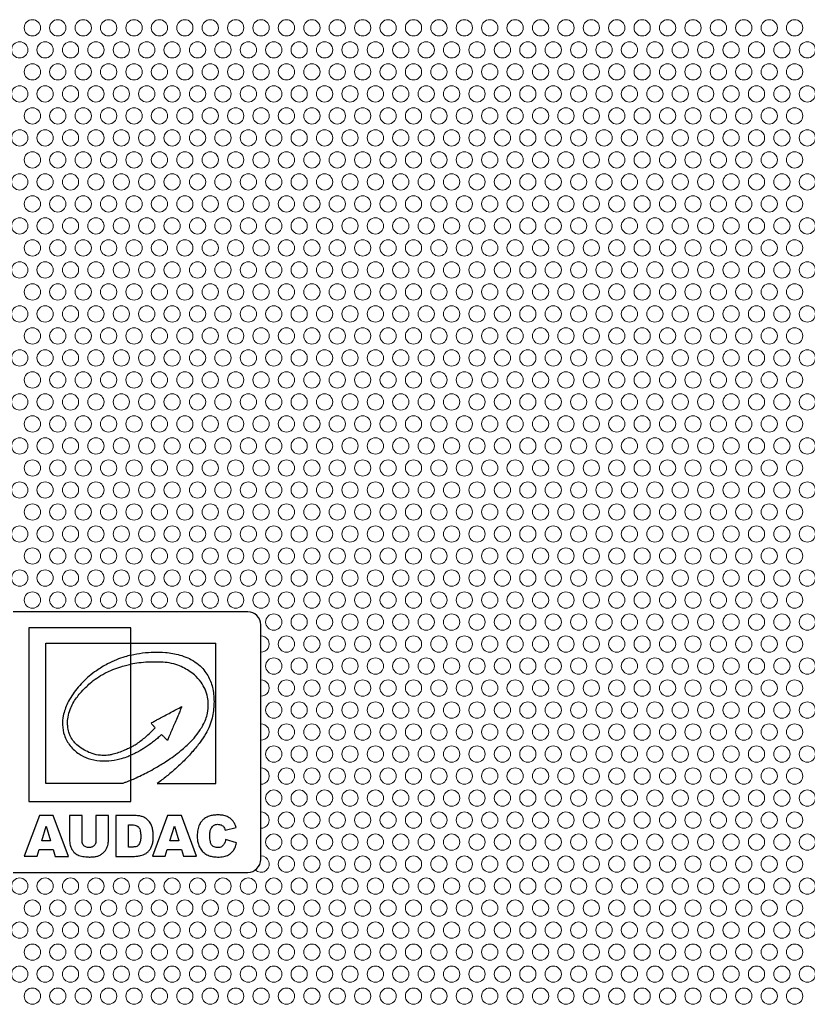
# Model space of a CAD drawing. Units: millimetres. Extents: x -93 to 1726, y -123 to 1309.
# Drawn here: x 208 to 329, y 1006 to 1157 of the extents above; entities that cross this region are included whole.
import ezdxf

# ---------------------------------------------------------------- set-up
doc = ezdxf.new("R2010")
doc.units = ezdxf.units.MM
doc.header["$LTSCALE"] = 7.142857
doc.layers.add('Hatch', color=7, linetype='Continuous', lineweight=9)
doc.layers.add('Visible (ISO)', color=7, linetype='Continuous', lineweight=25)

msp = doc.modelspace()

# ---------------------------------------------------------------- linework, layer by layer
at = {"layer": 'Hatch'}
for p, q in [((243, 1066.5), (207, 1066.5)), ((245, 1028.5), (245, 1064.5)), ((207, 1026.5), (243, 1026.5))]:
    msp.add_line(p, q, dxfattribs=at)
for centre in [(209.949, 1156.115), (213.849, 1156.115), (217.749, 1156.115), (221.649, 1156.115), (225.549, 1156.115), (229.449, 1156.115), (233.349, 1156.115), (237.249, 1156.115), (241.149, 1156.115), (245.049, 1156.115), (248.949, 1156.115), (252.849, 1156.115), (256.749, 1156.115), (260.649, 1156.115), (264.549, 1156.115), (268.449, 1156.115), (272.349, 1156.115), (276.249, 1156.115), (280.149, 1156.115), (284.049, 1156.115), (287.949, 1156.115), (291.849, 1156.115), (295.749, 1156.115), (299.649, 1156.115), (303.549, 1156.115), (307.449, 1156.115), (311.349, 1156.115), (315.249, 1156.115), (319.149, 1156.115), (323.049, 1156.115), (326.949, 1156.115), (207.999, 1152.737), (211.899, 1152.737), (215.799, 1152.737), (219.699, 1152.737), (223.599, 1152.737), (227.499, 1152.737), (231.399, 1152.737), (235.299, 1152.737), (239.199, 1152.737), (243.099, 1152.737), (246.999, 1152.737), (250.899, 1152.737), (254.799, 1152.737), (258.699, 1152.737), (262.599, 1152.737), (266.499, 1152.737), (270.399, 1152.737), (274.299, 1152.737), (278.199, 1152.737), (282.099, 1152.737), (285.999, 1152.737), (289.899, 1152.737), (293.799, 1152.737), (297.699, 1152.737), (301.599, 1152.737), (305.499, 1152.737), (309.399, 1152.737), (313.299, 1152.737), (317.199, 1152.737), (321.099, 1152.737), (324.999, 1152.737), (328.899, 1152.737), (209.949, 1149.36), (213.849, 1149.36), (217.749, 1149.36), (221.649, 1149.36), (225.549, 1149.36), (229.449, 1149.36), (233.349, 1149.36), (237.249, 1149.36), (241.149, 1149.36), (245.049, 1149.36), (248.949, 1149.36), (252.849, 1149.36), (256.749, 1149.36), (260.649, 1149.36), (264.549, 1149.36), (268.449, 1149.36), (272.349, 1149.36), (276.249, 1149.36), (280.149, 1149.36), (284.049, 1149.36), (287.949, 1149.36), (291.849, 1149.36), (295.749, 1149.36), (299.649, 1149.36), (303.549, 1149.36), (307.449, 1149.36), (311.349, 1149.36), (315.249, 1149.36), (319.149, 1149.36), (323.049, 1149.36), (326.949, 1149.36), (207.999, 1145.982), (211.899, 1145.982), (215.799, 1145.982), (219.699, 1145.982), (223.599, 1145.982), (227.499, 1145.982), (231.399, 1145.982), (235.299, 1145.982), (239.199, 1145.982), (243.099, 1145.982), (246.999, 1145.982), (250.899, 1145.982), (254.799, 1145.982), (258.699, 1145.982), (262.599, 1145.982), (266.499, 1145.982), (270.399, 1145.982), (274.299, 1145.982), (278.199, 1145.982), (282.099, 1145.982), (285.999, 1145.982), (289.899, 1145.982), (293.799, 1145.982), (297.699, 1145.982), (301.599, 1145.982), (305.499, 1145.982), (309.399, 1145.982), (313.299, 1145.982), (317.199, 1145.982), (321.099, 1145.982), (324.999, 1145.982), (328.899, 1145.982), (209.949, 1142.605), (213.849, 1142.605), (217.749, 1142.605), (221.649, 1142.605), (225.549, 1142.605), (229.449, 1142.605), (233.349, 1142.605), (237.249, 1142.605), (241.149, 1142.605), (245.049, 1142.605), (248.949, 1142.605), (252.849, 1142.605), (256.749, 1142.605), (260.649, 1142.605), (264.549, 1142.605), (268.449, 1142.605), (272.349, 1142.605), (276.249, 1142.605), (280.149, 1142.605), (284.049, 1142.605), (287.949, 1142.605), (291.849, 1142.605), (295.749, 1142.605), (299.649, 1142.605), (303.549, 1142.605), (307.449, 1142.605), (311.349, 1142.605), (315.249, 1142.605), (319.149, 1142.605), (323.049, 1142.605), (326.949, 1142.605), (207.999, 1139.227), (211.899, 1139.227), (215.799, 1139.227), (219.699, 1139.227), (223.599, 1139.227), (227.499, 1139.227), (231.399, 1139.227), (235.299, 1139.227), (239.199, 1139.227), (243.099, 1139.227), (246.999, 1139.227), (250.899, 1139.227), (254.799, 1139.227), (258.699, 1139.227), (262.599, 1139.227), (266.499, 1139.227), (270.399, 1139.227), (274.299, 1139.227), (278.199, 1139.227), (282.099, 1139.227), (285.999, 1139.227), (289.899, 1139.227), (293.799, 1139.227), (297.699, 1139.227), (301.599, 1139.227), (305.499, 1139.227), (309.399, 1139.227), (313.299, 1139.227), (317.199, 1139.227), (321.099, 1139.227), (324.999, 1139.227), (328.899, 1139.227), (209.949, 1135.85), (213.849, 1135.85), (217.749, 1135.85), (221.649, 1135.85), (225.549, 1135.85), (229.449, 1135.85), (233.349, 1135.85), (237.249, 1135.85), (241.149, 1135.85), (245.049, 1135.85), (248.949, 1135.85), (252.849, 1135.85), (256.749, 1135.85), (260.649, 1135.85), (264.549, 1135.85), (268.449, 1135.85), (272.349, 1135.85), (276.249, 1135.85), (280.149, 1135.85), (284.049, 1135.85), (287.949, 1135.85), (291.849, 1135.85), (295.749, 1135.85), (299.649, 1135.85), (303.549, 1135.85), (307.449, 1135.85), (311.349, 1135.85), (315.249, 1135.85), (319.149, 1135.85), (323.049, 1135.85), (326.949, 1135.85), (207.999, 1132.472), (211.899, 1132.472), (215.799, 1132.472), (219.699, 1132.472), (223.599, 1132.472), (227.499, 1132.472), (231.399, 1132.472), (235.299, 1132.472), (239.199, 1132.472), (243.099, 1132.472), (246.999, 1132.472), (250.899, 1132.472), (254.799, 1132.472), (258.699, 1132.472), (262.599, 1132.472), (266.499, 1132.472), (270.399, 1132.472), (274.299, 1132.472), (278.199, 1132.472), (282.099, 1132.472), (285.999, 1132.472), (289.899, 1132.472), (293.799, 1132.472), (297.699, 1132.472), (301.599, 1132.472), (305.499, 1132.472), (309.399, 1132.472), (313.299, 1132.472), (317.199, 1132.472), (321.099, 1132.472), (324.999, 1132.472), (328.899, 1132.472), (209.949, 1129.095), (213.849, 1129.095), (217.749, 1129.095), (221.649, 1129.095), (225.549, 1129.095), (229.449, 1129.095), (233.349, 1129.095), (237.249, 1129.095), (241.149, 1129.095), (245.049, 1129.095), (248.949, 1129.095), (252.849, 1129.095), (256.749, 1129.095), (260.649, 1129.095), (264.549, 1129.095), (268.449, 1129.095), (272.349, 1129.095), (276.249, 1129.095), (280.149, 1129.095), (284.049, 1129.095), (287.949, 1129.095), (291.849, 1129.095), (295.749, 1129.095), (299.649, 1129.095), (303.549, 1129.095), (307.449, 1129.095), (311.349, 1129.095), (315.249, 1129.095), (319.149, 1129.095), (323.049, 1129.095), (326.949, 1129.095), (207.999, 1125.717), (211.899, 1125.717), (215.799, 1125.717), (219.699, 1125.717), (223.599, 1125.717), (227.499, 1125.717), (231.399, 1125.717), (235.299, 1125.717), (239.199, 1125.717), (243.099, 1125.717), (246.999, 1125.717), (250.899, 1125.717), (254.799, 1125.717), (258.699, 1125.717), (262.599, 1125.717), (266.499, 1125.717), (270.399, 1125.717), (274.299, 1125.717), (278.199, 1125.717), (282.099, 1125.717), (285.999, 1125.717), (289.899, 1125.717), (293.799, 1125.717), (297.699, 1125.717), (301.599, 1125.717), (305.499, 1125.717), (309.399, 1125.717), (313.299, 1125.717), (317.199, 1125.717), (321.099, 1125.717), (324.999, 1125.717), (328.899, 1125.717), (209.949, 1122.34), (213.849, 1122.34), (217.749, 1122.34), (221.649, 1122.34), (225.549, 1122.34), (229.449, 1122.34), (233.349, 1122.34), (237.249, 1122.34), (241.149, 1122.34), (245.049, 1122.34), (248.949, 1122.34), (252.849, 1122.34), (256.749, 1122.34), (260.649, 1122.34), (264.549, 1122.34), (268.449, 1122.34), (272.349, 1122.34), (276.249, 1122.34), (280.149, 1122.34), (284.049, 1122.34), (287.949, 1122.34), (291.849, 1122.34), (295.749, 1122.34), (299.649, 1122.34), (303.549, 1122.34), (307.449, 1122.34), (311.349, 1122.34), (315.249, 1122.34), (319.149, 1122.34), (323.049, 1122.34), (326.949, 1122.34), (207.999, 1118.962), (211.899, 1118.962), (215.799, 1118.962), (219.699, 1118.962), (223.599, 1118.962), (227.499, 1118.962), (231.399, 1118.962), (235.299, 1118.962), (239.199, 1118.962), (243.099, 1118.962), (246.999, 1118.962), (250.899, 1118.962), (254.799, 1118.962), (258.699, 1118.962), (262.599, 1118.962), (266.499, 1118.962), (270.399, 1118.962), (274.299, 1118.962), (278.199, 1118.962), (282.099, 1118.962), (285.999, 1118.962), (289.899, 1118.962), (293.799, 1118.962), (297.699, 1118.962), (301.599, 1118.962), (305.499, 1118.962), (309.399, 1118.962), (313.299, 1118.962), (317.199, 1118.962), (321.099, 1118.962), (324.999, 1118.962), (328.899, 1118.962), (209.949, 1115.585), (213.849, 1115.585), (217.749, 1115.585), (221.649, 1115.585), (225.549, 1115.585), (229.449, 1115.585), (233.349, 1115.585), (237.249, 1115.585), (241.149, 1115.585), (245.049, 1115.585), (248.949, 1115.585), (252.849, 1115.585), (256.749, 1115.585), (260.649, 1115.585), (264.549, 1115.585), (268.449, 1115.585), (272.349, 1115.585), (276.249, 1115.585), (280.149, 1115.585), (284.049, 1115.585), (287.949, 1115.585), (291.849, 1115.585), (295.749, 1115.585), (299.649, 1115.585), (303.549, 1115.585), (307.449, 1115.585), (311.349, 1115.585), (315.249, 1115.585), (319.149, 1115.585), (323.049, 1115.585), (326.949, 1115.585), (207.999, 1112.207), (211.899, 1112.207), (215.799, 1112.207), (219.699, 1112.207), (223.599, 1112.207), (227.499, 1112.207), (231.399, 1112.207), (235.299, 1112.207), (239.199, 1112.207), (243.099, 1112.207), (246.999, 1112.207), (250.899, 1112.207), (254.799, 1112.207), (258.699, 1112.207), (262.599, 1112.207), (266.499, 1112.207), (270.399, 1112.207), (274.299, 1112.207), (278.199, 1112.207), (282.099, 1112.207), (285.999, 1112.207), (289.899, 1112.207), (293.799, 1112.207), (297.699, 1112.207), (301.599, 1112.207), (305.499, 1112.207), (309.399, 1112.207), (313.299, 1112.207), (317.199, 1112.207), (321.099, 1112.207), (324.999, 1112.207), (328.899, 1112.207), (209.949, 1108.83), (213.849, 1108.83), (217.749, 1108.83), (221.649, 1108.83), (225.549, 1108.83), (229.449, 1108.83), (233.349, 1108.83), (237.249, 1108.83), (241.149, 1108.83), (245.049, 1108.83), (248.949, 1108.83), (252.849, 1108.83), (256.749, 1108.83), (260.649, 1108.83), (264.549, 1108.83), (268.449, 1108.83), (272.349, 1108.83), (276.249, 1108.83), (280.149, 1108.83), (284.049, 1108.83), (287.949, 1108.83), (291.849, 1108.83), (295.749, 1108.83), (299.649, 1108.83), (303.549, 1108.83), (307.449, 1108.83), (311.349, 1108.83), (315.249, 1108.83), (319.149, 1108.83), (323.049, 1108.83), (326.949, 1108.83), (207.999, 1105.452), (211.899, 1105.452), (215.799, 1105.452), (219.699, 1105.452), (223.599, 1105.452), (227.499, 1105.452), (231.399, 1105.452), (235.299, 1105.452), (239.199, 1105.452), (243.099, 1105.452), (246.999, 1105.452), (250.899, 1105.452), (254.799, 1105.452), (258.699, 1105.452), (262.599, 1105.452), (266.499, 1105.452), (270.399, 1105.452), (274.299, 1105.452), (278.199, 1105.452), (282.099, 1105.452), (285.999, 1105.452), (289.899, 1105.452), (293.799, 1105.452), (297.699, 1105.452), (301.599, 1105.452), (305.499, 1105.452), (309.399, 1105.452), (313.299, 1105.452), (317.199, 1105.452), (321.099, 1105.452), (324.999, 1105.452), (328.899, 1105.452), (209.949, 1102.075), (213.849, 1102.075), (217.749, 1102.075), (221.649, 1102.075), (225.549, 1102.075), (229.449, 1102.075), (233.349, 1102.075), (237.249, 1102.075), (241.149, 1102.075), (245.049, 1102.075), (248.949, 1102.075), (252.849, 1102.075), (256.749, 1102.075), (260.649, 1102.075), (264.549, 1102.075), (268.449, 1102.075), (272.349, 1102.075), (276.249, 1102.075), (280.149, 1102.075), (284.049, 1102.075), (287.949, 1102.075), (291.849, 1102.075), (295.749, 1102.075), (299.649, 1102.075), (303.549, 1102.075), (307.449, 1102.075), (311.349, 1102.075), (315.249, 1102.075), (319.149, 1102.075), (323.049, 1102.075), (326.949, 1102.075), (207.999, 1098.697), (211.899, 1098.697), (215.799, 1098.697), (219.699, 1098.697), (223.599, 1098.697), (227.499, 1098.697), (231.399, 1098.697), (235.299, 1098.697), (239.199, 1098.697), (243.099, 1098.697), (246.999, 1098.697), (250.899, 1098.697), (254.799, 1098.697), (258.699, 1098.697), (262.599, 1098.697), (266.499, 1098.697), (270.399, 1098.697), (274.299, 1098.697), (278.199, 1098.697), (282.099, 1098.697), (285.999, 1098.697), (289.899, 1098.697), (293.799, 1098.697), (297.699, 1098.697), (301.599, 1098.697), (305.499, 1098.697), (309.399, 1098.697), (313.299, 1098.697), (317.199, 1098.697), (321.099, 1098.697), (324.999, 1098.697), (328.899, 1098.697), (209.949, 1095.32), (213.849, 1095.32), (217.749, 1095.32), (221.649, 1095.32), (225.549, 1095.32), (229.449, 1095.32), (233.349, 1095.32), (237.249, 1095.32), (241.149, 1095.32), (245.049, 1095.32), (248.949, 1095.32), (252.849, 1095.32), (256.749, 1095.32), (260.649, 1095.32), (264.549, 1095.32), (268.449, 1095.32), (272.349, 1095.32), (276.249, 1095.32), (280.149, 1095.32), (284.049, 1095.32), (287.949, 1095.32), (291.849, 1095.32), (295.749, 1095.32), (299.649, 1095.32), (303.549, 1095.32), (307.449, 1095.32), (311.349, 1095.32), (315.249, 1095.32), (319.149, 1095.32), (323.049, 1095.32), (326.949, 1095.32), (207.999, 1091.942), (211.899, 1091.942), (215.799, 1091.942), (219.699, 1091.942), (223.599, 1091.942), (227.499, 1091.942), (231.399, 1091.942), (235.299, 1091.942), (239.199, 1091.942), (243.099, 1091.942), (246.999, 1091.942), (250.899, 1091.942), (254.799, 1091.942), (258.699, 1091.942), (262.599, 1091.942), (266.499, 1091.942), (270.399, 1091.942), (274.299, 1091.942), (278.199, 1091.942), (282.099, 1091.942), (285.999, 1091.942), (289.899, 1091.942), (293.799, 1091.942), (297.699, 1091.942), (301.599, 1091.942), (305.499, 1091.942), (309.399, 1091.942), (313.299, 1091.942), (317.199, 1091.942), (321.099, 1091.942), (324.999, 1091.942), (328.899, 1091.942), (209.949, 1088.565), (213.849, 1088.565), (217.749, 1088.565), (221.649, 1088.565), (225.549, 1088.565), (229.449, 1088.565), (233.349, 1088.565), (237.249, 1088.565), (241.149, 1088.565), (245.049, 1088.565), (248.949, 1088.565), (252.849, 1088.565), (256.749, 1088.565), (260.649, 1088.565), (264.549, 1088.565), (268.449, 1088.565), (272.349, 1088.565), (276.249, 1088.565), (280.149, 1088.565), (284.049, 1088.565), (287.949, 1088.565), (291.849, 1088.565), (295.749, 1088.565), (299.649, 1088.565), (303.549, 1088.565), (307.449, 1088.565), (311.349, 1088.565), (315.249, 1088.565), (319.149, 1088.565), (323.049, 1088.565), (326.949, 1088.565), (207.999, 1085.187), (211.899, 1085.187), (215.799, 1085.187), (219.699, 1085.187), (223.599, 1085.187), (227.499, 1085.187), (231.399, 1085.187), (235.299, 1085.187), (239.199, 1085.187), (243.099, 1085.187), (246.999, 1085.187), (250.899, 1085.187), (254.799, 1085.187), (258.699, 1085.187), (262.599, 1085.187), (266.499, 1085.187), (270.399, 1085.187), (274.299, 1085.187), (278.199, 1085.187), (282.099, 1085.187), (285.999, 1085.187), (289.899, 1085.187), (293.799, 1085.187), (297.699, 1085.187), (301.599, 1085.187), (305.499, 1085.187), (309.399, 1085.187), (313.299, 1085.187), (317.199, 1085.187), (321.099, 1085.187), (324.999, 1085.187), (328.899, 1085.187), (209.949, 1081.81), (213.849, 1081.81), (217.749, 1081.81), (221.649, 1081.81), (225.549, 1081.81), (229.449, 1081.81), (233.349, 1081.81), (237.249, 1081.81), (241.149, 1081.81), (245.049, 1081.81), (248.949, 1081.81), (252.849, 1081.81), (256.749, 1081.81), (260.649, 1081.81), (264.549, 1081.81), (268.449, 1081.81), (272.349, 1081.81), (276.249, 1081.81), (280.149, 1081.81), (284.049, 1081.81), (287.949, 1081.81), (291.849, 1081.81), (295.749, 1081.81), (299.649, 1081.81), (303.549, 1081.81), (307.449, 1081.81), (311.349, 1081.81), (315.249, 1081.81), (319.149, 1081.81), (323.049, 1081.81), (326.949, 1081.81), (207.999, 1078.432), (211.899, 1078.432), (215.799, 1078.432), (219.699, 1078.432), (223.599, 1078.432), (227.499, 1078.432), (231.399, 1078.432), (235.299, 1078.432), (239.199, 1078.432), (243.099, 1078.432), (246.999, 1078.432), (250.899, 1078.432), (254.799, 1078.432), (258.699, 1078.432), (262.599, 1078.432), (266.499, 1078.432), (270.399, 1078.432), (274.299, 1078.432), (278.199, 1078.432), (282.099, 1078.432), (285.999, 1078.432), (289.899, 1078.432), (293.799, 1078.432), (297.699, 1078.432), (301.599, 1078.432), (305.499, 1078.432), (309.399, 1078.432), (313.299, 1078.432), (317.199, 1078.432), (321.099, 1078.432), (324.999, 1078.432), (328.899, 1078.432), (209.949, 1075.055), (213.849, 1075.055), (217.749, 1075.055), (221.649, 1075.055), (225.549, 1075.055), (229.449, 1075.055), (233.349, 1075.055), (237.249, 1075.055), (241.149, 1075.055), (245.049, 1075.055), (248.949, 1075.055), (252.849, 1075.055), (256.749, 1075.055), (260.649, 1075.055), (264.549, 1075.055), (268.449, 1075.055), (272.349, 1075.055), (276.249, 1075.055), (280.149, 1075.055), (284.049, 1075.055), (287.949, 1075.055), (291.849, 1075.055), (295.749, 1075.055), (299.649, 1075.055), (303.549, 1075.055), (307.449, 1075.055), (311.349, 1075.055), (315.249, 1075.055), (319.149, 1075.055), (323.049, 1075.055), (326.949, 1075.055), (207.999, 1071.677), (211.899, 1071.677), (215.799, 1071.677), (219.699, 1071.677), (223.599, 1071.677), (227.499, 1071.677), (231.399, 1071.677), (235.299, 1071.677), (239.199, 1071.677), (243.099, 1071.677), (246.999, 1071.677), (250.899, 1071.677), (254.799, 1071.677), (258.699, 1071.677), (262.599, 1071.677), (266.499, 1071.677), (270.399, 1071.677), (274.299, 1071.677), (278.199, 1071.677), (282.099, 1071.677), (285.999, 1071.677), (289.899, 1071.677), (293.799, 1071.677), (297.699, 1071.677), (301.599, 1071.677), (305.499, 1071.677), (309.399, 1071.677), (313.299, 1071.677), (317.199, 1071.677), (321.099, 1071.677), (324.999, 1071.677), (328.899, 1071.677), (209.949, 1068.3), (213.849, 1068.3), (217.749, 1068.3), (221.649, 1068.3), (225.549, 1068.3), (229.449, 1068.3), (233.349, 1068.3), (237.249, 1068.3), (241.149, 1068.3), (245.049, 1068.3), (248.949, 1068.3), (252.849, 1068.3), (256.749, 1068.3), (260.649, 1068.3), (264.549, 1068.3), (268.449, 1068.3), (272.349, 1068.3), (276.249, 1068.3), (280.149, 1068.3), (284.049, 1068.3), (287.949, 1068.3), (291.849, 1068.3), (295.749, 1068.3), (299.649, 1068.3), (303.549, 1068.3), (307.449, 1068.3), (311.349, 1068.3), (315.249, 1068.3), (319.149, 1068.3), (323.049, 1068.3), (326.949, 1068.3), (246.999, 1064.922), (250.899, 1064.922), (254.799, 1064.922), (258.699, 1064.922), (262.599, 1064.922), (266.499, 1064.922), (270.399, 1064.922), (274.299, 1064.922), (278.199, 1064.922), (282.099, 1064.922), (285.999, 1064.922), (289.899, 1064.922), (293.799, 1064.922), (297.699, 1064.922), (301.599, 1064.922), (305.499, 1064.922), (309.399, 1064.922), (313.299, 1064.922), (317.199, 1064.922), (321.099, 1064.922), (324.999, 1064.922), (328.899, 1064.922), (248.949, 1061.545), (252.849, 1061.545), (256.749, 1061.545), (260.649, 1061.545), (264.549, 1061.545), (268.449, 1061.545), (272.349, 1061.545), (276.249, 1061.545), (280.149, 1061.545), (284.049, 1061.545), (287.949, 1061.545), (291.849, 1061.545), (295.749, 1061.545), (299.649, 1061.545), (303.549, 1061.545), (307.449, 1061.545), (311.349, 1061.545), (315.249, 1061.545), (319.149, 1061.545), (323.049, 1061.545), (326.949, 1061.545), (246.999, 1058.167), (250.899, 1058.167), (254.799, 1058.167), (258.699, 1058.167), (262.599, 1058.167), (266.499, 1058.167), (270.399, 1058.167), (274.299, 1058.167), (278.199, 1058.167), (282.099, 1058.167), (285.999, 1058.167), (289.899, 1058.167), (293.799, 1058.167), (297.699, 1058.167), (301.599, 1058.167), (305.499, 1058.167), (309.399, 1058.167), (313.299, 1058.167), (317.199, 1058.167), (321.099, 1058.167), (324.999, 1058.167), (328.899, 1058.167), (248.949, 1054.79), (252.849, 1054.79), (256.749, 1054.79), (260.649, 1054.79), (264.549, 1054.79), (268.449, 1054.79), (272.349, 1054.79), (276.249, 1054.79), (280.149, 1054.79), (284.049, 1054.79), (287.949, 1054.79), (291.849, 1054.79), (295.749, 1054.79), (299.649, 1054.79), (303.549, 1054.79), (307.449, 1054.79), (311.349, 1054.79), (315.249, 1054.79), (319.149, 1054.79), (323.049, 1054.79), (326.949, 1054.79), (246.999, 1051.412), (250.899, 1051.412), (254.799, 1051.412), (258.699, 1051.412), (262.599, 1051.412), (266.499, 1051.412), (270.399, 1051.412), (274.299, 1051.412), (278.199, 1051.412), (282.099, 1051.412), (285.999, 1051.412), (289.899, 1051.412), (293.799, 1051.412), (297.699, 1051.412), (301.599, 1051.412), (305.499, 1051.412), (309.399, 1051.412), (313.299, 1051.412), (317.199, 1051.412), (321.099, 1051.412), (324.999, 1051.412), (328.899, 1051.412), (248.949, 1048.035), (252.849, 1048.035), (256.749, 1048.035), (260.649, 1048.035), (264.549, 1048.035), (268.449, 1048.035), (272.349, 1048.035), (276.249, 1048.035), (280.149, 1048.035), (284.049, 1048.035), (287.949, 1048.035), (291.849, 1048.035), (295.749, 1048.035), (299.649, 1048.035), (303.549, 1048.035), (307.449, 1048.035), (311.349, 1048.035), (315.249, 1048.035), (319.149, 1048.035), (323.049, 1048.035), (326.949, 1048.035), (246.999, 1044.657), (250.899, 1044.657), (254.799, 1044.657), (258.699, 1044.657), (262.599, 1044.657), (266.499, 1044.657), (270.399, 1044.657), (274.299, 1044.657), (278.199, 1044.657), (282.099, 1044.657), (285.999, 1044.657), (289.899, 1044.657), (293.799, 1044.657), (297.699, 1044.657), (301.599, 1044.657), (305.499, 1044.657), (309.399, 1044.657), (313.299, 1044.657), (317.199, 1044.657), (321.099, 1044.657), (324.999, 1044.657), (328.899, 1044.657), (248.949, 1041.28), (252.849, 1041.28), (256.749, 1041.28), (260.649, 1041.28), (264.549, 1041.28), (268.449, 1041.28), (272.349, 1041.28), (276.249, 1041.28), (280.149, 1041.28), (284.049, 1041.28), (287.949, 1041.28), (291.849, 1041.28), (295.749, 1041.28), (299.649, 1041.28), (303.549, 1041.28), (307.449, 1041.28), (311.349, 1041.28), (315.249, 1041.28), (319.149, 1041.28), (323.049, 1041.28), (326.949, 1041.28), (246.999, 1037.902), (250.899, 1037.902), (254.799, 1037.902), (258.699, 1037.902), (262.599, 1037.902), (266.499, 1037.902), (270.399, 1037.902), (274.299, 1037.902), (278.199, 1037.902), (282.099, 1037.902), (285.999, 1037.902), (289.899, 1037.902), (293.799, 1037.902), (297.699, 1037.902), (301.599, 1037.902), (305.499, 1037.902), (309.399, 1037.902), (313.299, 1037.902), (317.199, 1037.902), (321.099, 1037.902), (324.999, 1037.902), (328.899, 1037.902), (248.949, 1034.525), (252.849, 1034.525), (256.749, 1034.525), (260.649, 1034.525), (264.549, 1034.525), (268.449, 1034.525), (272.349, 1034.525), (276.249, 1034.525), (280.149, 1034.525), (284.049, 1034.525), (287.949, 1034.525), (291.849, 1034.525), (295.749, 1034.525), (299.649, 1034.525), (303.549, 1034.525), (307.449, 1034.525), (311.349, 1034.525), (315.249, 1034.525), (319.149, 1034.525), (323.049, 1034.525), (326.949, 1034.525), (246.999, 1031.147), (250.899, 1031.147), (254.799, 1031.147), (258.699, 1031.147), (262.599, 1031.147), (266.499, 1031.147), (270.399, 1031.147), (274.299, 1031.147), (278.199, 1031.147), (282.099, 1031.147), (285.999, 1031.147), (289.899, 1031.147), (293.799, 1031.147), (297.699, 1031.147), (301.599, 1031.147), (305.499, 1031.147), (309.399, 1031.147), (313.299, 1031.147), (317.199, 1031.147), (321.099, 1031.147), (324.999, 1031.147), (328.899, 1031.147), (248.949, 1027.77), (252.849, 1027.77), (256.749, 1027.77), (260.649, 1027.77), (264.549, 1027.77), (268.449, 1027.77), (272.349, 1027.77), (276.249, 1027.77), (280.149, 1027.77), (284.049, 1027.77), (287.949, 1027.77), (291.849, 1027.77), (295.749, 1027.77), (299.649, 1027.77), (303.549, 1027.77), (307.449, 1027.77), (311.349, 1027.77), (315.249, 1027.77), (319.149, 1027.77), (323.049, 1027.77), (326.949, 1027.77), (207.999, 1024.392), (211.899, 1024.392), (215.799, 1024.392), (219.699, 1024.392), (223.599, 1024.392), (227.499, 1024.392), (231.399, 1024.392), (235.299, 1024.392), (239.199, 1024.392), (243.099, 1024.392), (246.999, 1024.392), (250.899, 1024.392), (254.799, 1024.392), (258.699, 1024.392), (262.599, 1024.392), (266.499, 1024.392), (270.399, 1024.392), (274.299, 1024.392), (278.199, 1024.392), (282.099, 1024.392), (285.999, 1024.392), (289.899, 1024.392), (293.799, 1024.392), (297.699, 1024.392), (301.599, 1024.392), (305.499, 1024.392), (309.399, 1024.392), (313.299, 1024.392), (317.199, 1024.392), (321.099, 1024.392), (324.999, 1024.392), (328.899, 1024.392), (209.949, 1021.015), (213.849, 1021.015), (217.749, 1021.015), (221.649, 1021.015), (225.549, 1021.015), (229.449, 1021.015), (233.349, 1021.015), (237.249, 1021.015), (241.149, 1021.015), (245.049, 1021.015), (248.949, 1021.015), (252.849, 1021.015), (256.749, 1021.015), (260.649, 1021.015), (264.549, 1021.015), (268.449, 1021.015), (272.349, 1021.015), (276.249, 1021.015), (280.149, 1021.015), (284.049, 1021.015), (287.949, 1021.015), (291.849, 1021.015), (295.749, 1021.015), (299.649, 1021.015), (303.549, 1021.015), (307.449, 1021.015), (311.349, 1021.015), (315.249, 1021.015), (319.149, 1021.015), (323.049, 1021.015), (326.949, 1021.015), (207.999, 1017.637), (211.899, 1017.637), (215.799, 1017.637), (219.699, 1017.637), (223.599, 1017.637), (227.499, 1017.637), (231.399, 1017.637), (235.299, 1017.637), (239.199, 1017.637), (243.099, 1017.637), (246.999, 1017.637), (250.899, 1017.637), (254.799, 1017.637), (258.699, 1017.637), (262.599, 1017.637), (266.499, 1017.637), (270.399, 1017.637), (274.299, 1017.637), (278.199, 1017.637), (282.099, 1017.637), (285.999, 1017.637), (289.899, 1017.637), (293.799, 1017.637), (297.699, 1017.637), (301.599, 1017.637), (305.499, 1017.637), (309.399, 1017.637), (313.299, 1017.637), (317.199, 1017.637), (321.099, 1017.637), (324.999, 1017.637), (328.899, 1017.637), (209.949, 1014.26), (213.849, 1014.26), (217.749, 1014.26), (221.649, 1014.26), (225.549, 1014.26), (229.449, 1014.26), (233.349, 1014.26), (237.249, 1014.26), (241.149, 1014.26), (245.049, 1014.26), (248.949, 1014.26), (252.849, 1014.26), (256.749, 1014.26), (260.649, 1014.26), (264.549, 1014.26), (268.449, 1014.26), (272.349, 1014.26), (276.249, 1014.26), (280.149, 1014.26), (284.049, 1014.26), (287.949, 1014.26), (291.849, 1014.26), (295.749, 1014.26), (299.649, 1014.26), (303.549, 1014.26), (307.449, 1014.26), (311.349, 1014.26), (315.249, 1014.26), (319.149, 1014.26), (323.049, 1014.26), (326.949, 1014.26), (207.999, 1010.882), (211.899, 1010.882), (215.799, 1010.882), (219.699, 1010.882), (223.599, 1010.882), (227.499, 1010.882), (231.399, 1010.882), (235.299, 1010.882), (239.199, 1010.882), (243.099, 1010.882), (246.999, 1010.882), (250.899, 1010.882), (254.799, 1010.882), (258.699, 1010.882), (262.599, 1010.882), (266.499, 1010.882), (270.399, 1010.882), (274.299, 1010.882), (278.199, 1010.882), (282.099, 1010.882), (285.999, 1010.882), (289.899, 1010.882), (293.799, 1010.882), (297.699, 1010.882), (301.599, 1010.882), (305.499, 1010.882), (309.399, 1010.882), (313.299, 1010.882), (317.199, 1010.882), (321.099, 1010.882), (324.999, 1010.882), (328.899, 1010.882), (209.949, 1007.505), (213.849, 1007.505), (217.749, 1007.505), (221.649, 1007.505), (225.549, 1007.505), (229.449, 1007.505), (233.349, 1007.505), (237.249, 1007.505), (241.149, 1007.505), (245.049, 1007.505), (248.949, 1007.505), (252.849, 1007.505), (256.749, 1007.505), (260.649, 1007.505), (264.549, 1007.505), (268.449, 1007.505), (272.349, 1007.505), (276.249, 1007.505), (280.149, 1007.505), (284.049, 1007.505), (287.949, 1007.505), (291.849, 1007.505), (295.749, 1007.505), (299.649, 1007.505), (303.549, 1007.505), (307.449, 1007.505), (311.349, 1007.505), (315.249, 1007.505), (319.149, 1007.505), (323.049, 1007.505), (326.949, 1007.505)]:
    msp.add_circle(centre, 1.25, dxfattribs=at)
for centre, radius, start, end in [((243, 1064.5), 2, 0, 90), ((245.049, 1061.545), 1.25, 267.75426, 92.63666), ((245.049, 1054.79), 1.25, 267.75426, 92.63666), ((245.049, 1048.035), 1.25, 267.75426, 92.63666), ((245.049, 1041.28), 1.25, 267.75426, 92.63666), ((245.049, 1034.525), 1.25, 267.75426, 92.63666), ((243, 1028.5), 2, 270, 0), ((245.049, 1027.77), 1.25, 225.43089, 92.63666)]:
    msp.add_arc(centre, radius, start, end, dxfattribs=at)
at = {"layer": 'Visible (ISO)'}
for p, q in [((243, 1066.5), (207, 1066.5)), ((209.415, 1064.032), (209.415, 1037.385)), ((225.075, 1064.032), (209.415, 1064.032)), ((225.075, 1061.681), (225.075, 1064.032)), ((245, 1028.5), (245, 1064.5)), ((212.011, 1061.681), (238.098, 1061.681)), ((212.011, 1040.148), (212.011, 1061.681)), ((225.074, 1040.132), (225.075, 1061.681)), ((238.098, 1040.132), (238.098, 1061.681)), ((223.844, 1040.148), (212.011, 1040.148)), ((225.074, 1037.385), (225.074, 1040.132)), ((229.095, 1040.132), (238.098, 1040.132)), ((209.415, 1037.385), (225.074, 1037.385)), ((211.035, 1035.219), (208.698, 1028.968)), ((213.147, 1035.219), (211.035, 1035.219)), ((215.486, 1028.96), (213.147, 1035.219)), ((215.655, 1035.217), (215.655, 1031.462)), ((217.574, 1035.217), (215.655, 1035.217)), ((217.574, 1031.296), (217.574, 1035.217)), ((219.702, 1035.217), (219.702, 1031.328)), ((221.622, 1035.217), (219.702, 1035.217)), ((221.622, 1031.372), (221.622, 1035.217)), ((225.856, 1035.218), (222.782, 1035.218)), ((222.782, 1035.218), (222.782, 1028.963)), ((230.708, 1035.217), (228.375, 1028.968)), ((232.823, 1035.217), (230.708, 1035.217)), ((235.158, 1028.969), (232.823, 1035.217)), ((224.708, 1033.798), (225.26, 1033.798)), ((224.708, 1030.392), (224.708, 1033.798)), ((211.39, 1031.351), (212.064, 1033.591)), ((212.064, 1033.591), (212.751, 1031.351)), ((231.068, 1031.358), (231.741, 1033.591)), ((231.741, 1033.591), (232.423, 1031.358)), ((239.543, 1032.998), (241.243, 1033.377)), ((212.751, 1031.351), (211.39, 1031.351)), ((232.423, 1031.358), (231.068, 1031.358)), ((241.302, 1031.019), (239.614, 1031.53)), ((210.673, 1028.968), (210.97, 1030.002)), ((210.97, 1030.002), (213.152, 1030.002)), ((213.152, 1030.002), (213.459, 1028.96)), ((225.403, 1030.392), (224.708, 1030.392)), ((230.346, 1028.967), (230.648, 1030.006)), ((230.648, 1030.006), (232.827, 1030.006)), ((232.827, 1030.006), (233.138, 1028.969)), ((208.698, 1028.968), (210.673, 1028.968)), ((213.459, 1028.96), (215.486, 1028.96)), ((222.782, 1028.963), (225.614, 1028.963)), ((228.375, 1028.968), (230.346, 1028.967)), ((233.138, 1028.969), (235.158, 1028.969)), ((207, 1026.5), (243, 1026.5))]:
    msp.add_line(p, q, dxfattribs=at)
for centre, start, end in [((243, 1064.5), 0, 90), ((243, 1028.5), 270, 0)]:
    msp.add_arc(centre, 2, start, end, dxfattribs=at)
for points, knots in [([(225.075, 1059.833), (224.761, 1059.755), (224.007, 1059.57), (222.804, 1059.115), (221.321, 1058.447), (219.925, 1057.594), (218.306, 1056.373), (216.729, 1054.761), (215.366, 1052.686), (214.659, 1050.761), (214.51, 1049.067), (214.789, 1047.443), (215.689, 1045.874), (216.981, 1044.661), (218.572, 1043.898), (220.146, 1043.582), (221.793, 1043.601), (223.187, 1043.839), (224.312, 1044.169), (224.871, 1044.412), (225.075, 1044.501)], [0, 0, 0, 0, 0.0970091, 0.232556, 0.385188, 0.5844995, 0.7216495, 0.9929239, 1.2563113, 1.4614127, 1.6006709, 1.7625985, 1.9474546, 2.1331332, 2.2856735, 2.4708671, 2.6096377, 2.7775847, 2.8936762, 2.9603159, 2.9603159, 2.9603159, 2.9603159]), ([(225.075, 1059.833), (225.664, 1059.959), (226.844, 1060.211), (228.622, 1060.348), (230.547, 1060.284), (232.293, 1059.99), (233.728, 1059.482), (234.786, 1058.93), (235.676, 1058.236), (236.453, 1057.403), (237.169, 1056.238), (237.757, 1054.585), (237.889, 1052.422), (237.619, 1050.068), (236.789, 1048.054), (235.671, 1046.399), (234.538, 1045.014), (233.272, 1043.646), (231.916, 1042.4), (230.547, 1041.218), (229.587, 1040.5), (229.095, 1040.132)], [0, 0, 0, 0, 0.1805436, 0.3618055, 0.5330442, 0.7578745, 0.8894579, 0.9881106, 1.1147721, 1.2260657, 1.3278976, 1.5231521, 1.7452291, 1.9725873, 2.2288885, 2.3890423, 2.5708458, 2.7650564, 2.9477253, 3.1231924, 3.3073071, 3.3073071, 3.3073071, 3.3073071]), ([(225.075, 1045.717), (224.948, 1045.651), (224.626, 1045.483), (224.005, 1045.179), (223.209, 1044.872), (222.416, 1044.646), (221.623, 1044.472), (220.865, 1044.435), (219.887, 1044.504), (218.91, 1044.77), (217.872, 1045.266), (217.019, 1045.835), (216.288, 1046.544), (215.829, 1047.203), (215.549, 1047.941), (215.413, 1048.606), (215.313, 1049.442), (215.409, 1050.405), (215.677, 1051.459), (216.145, 1052.437), (216.691, 1053.265), (217.341, 1054.087), (218.052, 1054.824), (218.884, 1055.612), (219.844, 1056.369), (220.921, 1057.011), (222.059, 1057.562), (222.993, 1057.882), (223.887, 1058.177), (224.513, 1058.3), (224.937, 1058.405), (225.075, 1058.439)], [0, 0, 0, 0, 0.0428882, 0.1090391, 0.2072131, 0.2982995, 0.3563727, 0.450255, 0.5247532, 0.6498862, 0.7508837, 0.8694197, 0.9553486, 1.0554675, 1.1070403, 1.191363, 1.2584377, 1.3589754, 1.4792995, 1.5831279, 1.6825878, 1.7763755, 1.8970611, 1.9894834, 2.1199905, 2.262964, 2.364864, 2.4986319, 2.5588867, 2.6470137, 2.6897326, 2.6897326, 2.6897326, 2.6897326]), ([(225.074, 1040.651), (225.342, 1040.77), (225.981, 1041.055), (226.942, 1041.52), (228.042, 1042.08), (229.242, 1042.772), (230.485, 1043.521), (231.671, 1044.352), (232.917, 1045.308), (234.145, 1046.412), (235.299, 1047.728), (236.223, 1049.17), (236.884, 1050.739), (236.981, 1052.217), (236.853, 1053.461), (236.515, 1054.607), (235.827, 1055.782), (234.966, 1056.736), (233.974, 1057.449), (233.037, 1058.004), (231.905, 1058.429), (230.688, 1058.747), (229.243, 1058.741), (227.804, 1058.785), (226.35, 1058.668), (225.481, 1058.512), (225.075, 1058.439)], [0, 0, 0, 0, 0.0878012, 0.2099471, 0.3202497, 0.4579178, 0.6254888, 0.7553552, 0.8921556, 1.0966328, 1.2495016, 1.4158038, 1.6092958, 1.7522398, 1.8548991, 1.9836852, 2.1070691, 2.2607324, 2.3651807, 2.4726654, 2.5863804, 2.7271983, 2.8466358, 3.0181115, 3.1593293, 3.2830211, 3.2830211, 3.2830211, 3.2830211]), ([(228.155, 1049.424), (228.34, 1049.522), (228.708, 1049.717), (229.326, 1050.055), (230.068, 1050.445), (230.917, 1050.894), (231.799, 1051.376), (232.447, 1051.718), (232.802, 1051.909), (232.863, 1051.942)], [0, 0, 0, 0, 0.06262092, 0.12504267, 0.21142619, 0.31385971, 0.41321144, 0.51294484, 0.53389823, 0.53389823, 0.53389823, 0.53389823]), ([(232.863, 1051.942), (232.792, 1051.755), (232.632, 1051.334), (232.321, 1050.603), (231.959, 1049.771), (231.587, 1048.914), (231.241, 1048.098), (230.937, 1047.394), (230.747, 1046.941), (230.672, 1046.762)], [0, 0, 0, 0, 0.06006981, 0.13494735, 0.23830134, 0.33240858, 0.4152422, 0.50418873, 0.56244, 0.56244, 0.56244, 0.56244]), ([(228.796, 1048.685), (228.698, 1048.8), (228.532, 1048.993), (228.315, 1049.236), (228.201, 1049.37), (228.155, 1049.424)], [0, 0, 0, 0, 0.045432593, 0.076403985, 0.097888981, 0.097888981, 0.097888981, 0.097888981]), ([(225.075, 1045.717), (225.242, 1045.81), (225.611, 1046.016), (226.212, 1046.4), (226.845, 1046.9), (227.549, 1047.443), (228.184, 1048.056), (228.6, 1048.483), (228.796, 1048.685)], [0, 0, 0, 0, 0.05744352, 0.12681626, 0.21355418, 0.29926729, 0.39350009, 0.47795707, 0.47795707, 0.47795707, 0.47795707]), ([(229.779, 1047.655), (229.659, 1047.542), (229.359, 1047.259), (228.847, 1046.818), (228.227, 1046.323), (227.579, 1045.887), (227.003, 1045.472), (226.496, 1045.196), (226.028, 1044.939), (225.574, 1044.698), (225.235, 1044.564), (225.075, 1044.501)], [0, 0, 0, 0, 0.04943827, 0.12362045, 0.20271191, 0.28725555, 0.35770885, 0.41571606, 0.46019049, 0.51790104, 0.56956201, 0.56956201, 0.56956201, 0.56956201]), ([(230.672, 1046.762), (230.637, 1046.795), (230.518, 1046.91), (230.301, 1047.118), (230.053, 1047.397), (229.867, 1047.572), (229.779, 1047.655)], [0, 0, 0, 0, 0.01430961, 0.04950105, 0.09015528, 0.12628651, 0.12628651, 0.12628651, 0.12628651]), ([(225.074, 1040.651), (224.949, 1040.6), (224.677, 1040.488), (224.269, 1040.314), (223.982, 1040.202), (223.844, 1040.148)], [0, 0, 0, 0, 0.04062843, 0.08830441, 0.13294487, 0.13294487, 0.13294487, 0.13294487]), ([(225.614, 1028.963), (225.747, 1028.969), (226.057, 1028.984), (226.504, 1029.065), (226.978, 1029.179), (227.373, 1029.393), (227.719, 1029.678), (228.016, 1030.032), (228.274, 1030.486), (228.44, 1031.049), (228.507, 1031.638), (228.518, 1032.244), (228.475, 1032.838), (228.343, 1033.428), (228.117, 1033.993), (227.774, 1034.478), (227.32, 1034.846), (226.831, 1035.077), (226.331, 1035.19), (226.009, 1035.209), (225.856, 1035.218)], [-0.95161309, -0.95161309, -0.95161309, -0.95161309, -0.91169763, -0.85857234, -0.81562561, -0.76610565, -0.72535933, -0.68164812, -0.62825379, -0.56985336, -0.50684357, -0.45091302, -0.38806677, -0.328644, -0.27046217, -0.20651029, -0.15289066, -0.09660278, -0.04598615, 0, 0, 0, 0]), ([(241.243, 1033.377), (241.159, 1033.603), (241.014, 1033.989), (240.651, 1034.511), (240.176, 1034.94), (239.532, 1035.205), (238.868, 1035.321), (238.205, 1035.323), (237.553, 1035.272), (236.926, 1035.09), (236.396, 1034.8), (235.934, 1034.389), (235.54, 1033.8), (235.303, 1033.021), (235.232, 1032.165), (235.273, 1031.366), (235.46, 1030.641), (235.793, 1030.041), (236.249, 1029.488), (236.859, 1029.098), (237.596, 1028.906), (238.418, 1028.841), (239.276, 1028.887), (240.031, 1029.135), (240.505, 1029.504), (240.84, 1029.89), (241.125, 1030.377), (241.237, 1030.782), (241.302, 1031.019)], [0, 0, 0, 0, 0.071912, 0.1231482, 0.1895865, 0.2606343, 0.3288899, 0.3908404, 0.4592585, 0.5243137, 0.5852324, 0.6387883, 0.7084231, 0.7948649, 0.8800416, 0.965138, 1.0339586, 1.1024569, 1.1693797, 1.2474232, 1.3146729, 1.3959653, 1.4941948, 1.5708702, 1.6298933, 1.6719795, 1.7239156, 1.7974841, 1.7974841, 1.7974841, 1.7974841]), ([(225.26, 1033.798), (225.329, 1033.795), (225.524, 1033.784), (225.826, 1033.725), (226.111, 1033.581), (226.31, 1033.39), (226.436, 1033.142), (226.52, 1032.832), (226.566, 1032.488), (226.574, 1032.111), (226.579, 1031.74), (226.536, 1031.382), (226.472, 1031.055), (226.312, 1030.731), (226.019, 1030.48), (225.683, 1030.416), (225.489, 1030.399), (225.403, 1030.392)], [0, 0, 0, 0, 0.02070748, 0.05842231, 0.09163179, 0.11496117, 0.14001034, 0.1739346, 0.21106465, 0.24366865, 0.28698205, 0.32218494, 0.35173128, 0.38652939, 0.42887658, 0.46166658, 0.48744968, 0.48744968, 0.48744968, 0.48744968]), ([(239.614, 1031.53), (239.587, 1031.423), (239.539, 1031.226), (239.429, 1030.948), (239.287, 1030.704), (239.103, 1030.508), (238.863, 1030.374), (238.596, 1030.307), (238.296, 1030.304), (237.989, 1030.345), (237.686, 1030.482), (237.47, 1030.695), (237.337, 1030.939), (237.236, 1031.256), (237.186, 1031.655), (237.174, 1032.113), (237.18, 1032.53), (237.241, 1032.875), (237.329, 1033.165), (237.466, 1033.41), (237.656, 1033.617), (237.868, 1033.752), (238.099, 1033.849), (238.379, 1033.888), (238.662, 1033.864), (238.938, 1033.787), (239.16, 1033.634), (239.364, 1033.431), (239.468, 1033.203), (239.522, 1033.057), (239.543, 1032.998)], [0, 0, 0, 0, 0.03292106, 0.06100221, 0.08927594, 0.1170541, 0.14048699, 0.17100323, 0.19834977, 0.23007726, 0.26323938, 0.29623674, 0.31912881, 0.34612359, 0.39560243, 0.4389784, 0.48375476, 0.52043201, 0.54372921, 0.57434103, 0.60373297, 0.6269946, 0.64911568, 0.67861063, 0.71076727, 0.73377486, 0.76360704, 0.7907402, 0.81889284, 0.83769146, 0.83769146, 0.83769146, 0.83769146]), ([(215.655, 1031.462), (215.66, 1031.344), (215.672, 1031.076), (215.749, 1030.714), (215.853, 1030.342), (216.017, 1030.003), (216.309, 1029.614), (216.658, 1029.296), (217.08, 1029.087), (217.472, 1028.962), (217.906, 1028.914), (218.408, 1028.864), (218.984, 1028.851), (219.58, 1028.904), (220.122, 1029.039), (220.586, 1029.287), (220.99, 1029.64), (221.284, 1030.036), (221.457, 1030.448), (221.584, 1030.879), (221.609, 1031.198), (221.622, 1031.372)], [-0.89338197, -0.89338197, -0.89338197, -0.89338197, -0.85817263, -0.81294274, -0.78276635, -0.74238629, -0.70093049, -0.63722832, -0.60318722, -0.5603707, -0.51442581, -0.47272099, -0.40891089, -0.34182678, -0.29381006, -0.24216625, -0.18577079, -0.13400504, -0.09584324, -0.0522572, 0, 0, 0, 0]), ([(219.702, 1031.328), (219.698, 1031.265), (219.689, 1031.145), (219.651, 1030.973), (219.577, 1030.809), (219.479, 1030.651), (219.334, 1030.515), (219.164, 1030.419), (218.984, 1030.353), (218.779, 1030.317), (218.541, 1030.318), (218.279, 1030.35), (218.044, 1030.451), (217.846, 1030.597), (217.688, 1030.817), (217.598, 1031.062), (217.58, 1031.234), (217.574, 1031.296)], [-0.32641892, -0.32641892, -0.32641892, -0.32641892, -0.30756021, -0.29019934, -0.27383727, -0.25398291, -0.23464652, -0.21493034, -0.19578527, -0.17752504, -0.15265471, -0.12473918, -0.0988403, -0.07694729, -0.05164579, -0.01867027, 0, 0, 0, 0])]:
    msp.add_open_spline(points, degree=3, knots=knots, dxfattribs=at)

doc.saveas('drawing.dxf')
